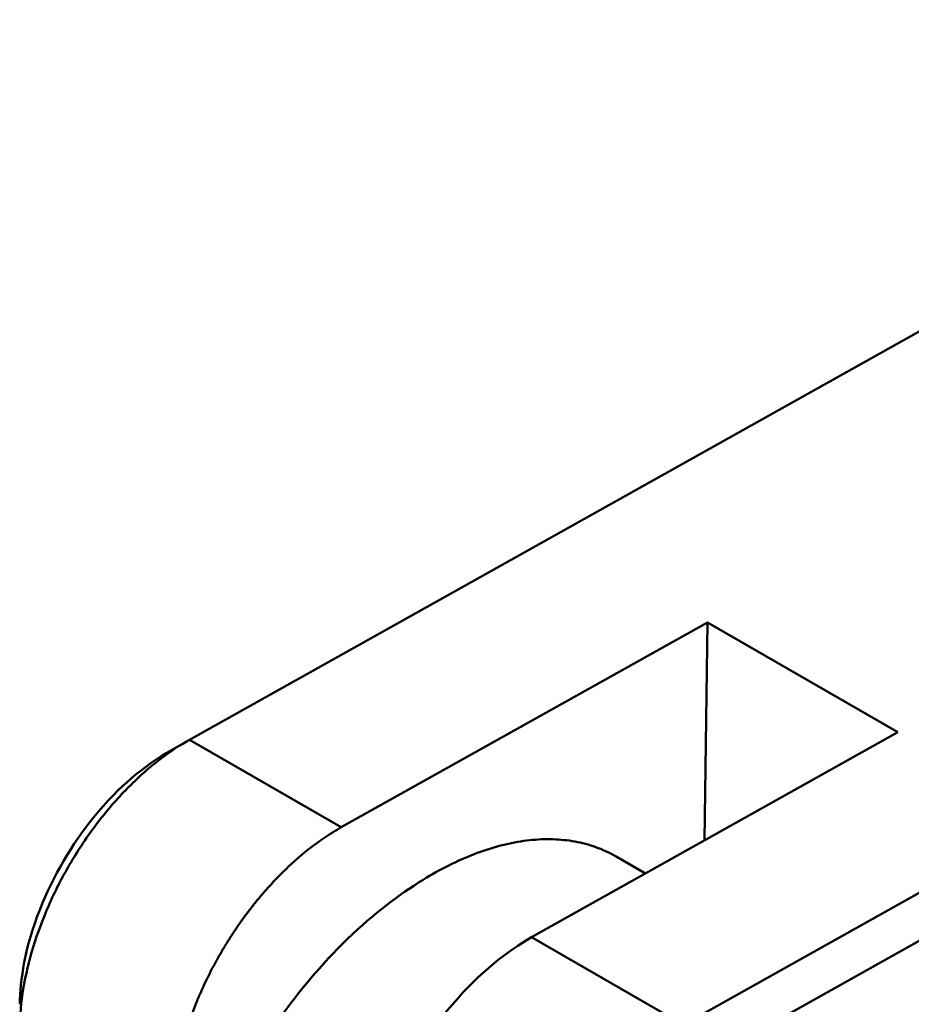
# Model space of a CAD drawing. Units: millimetres. Extents: x 145 to 925, y 171 to 851.
# Drawn here: x 547 to 577, y 528 to 561 of the extents above; entities that cross this region are included whole.
import ezdxf

# ---------------------------------------------------------------- set-up
doc = ezdxf.new("R2010")
doc.units = ezdxf.units.MM
doc.layers.add('Sheet_View_1_Drawing_1', color=7, linetype='Continuous', true_color=0xffffff)

msp = doc.modelspace()

# ---------------------------------------------------------------- linework, layer by layer
at = {"layer": 'Sheet_View_1_Drawing_1', "color": 178, "lineweight": 50, "ltscale": 25.4, "true_color": 0x000000}
for p, q in [((553.045, 536.991), (596.527, 561.337)), ((613.215, 551.702), (569.733, 527.356)), ((570.429, 526.125), (613.911, 550.471)), ((570.544, 540.959), (558.172, 534.031)), ((570.449, 533.587), (570.544, 540.959)), ((576.979, 537.244), (570.544, 540.959)), ((558.172, 534.031), (553.045, 536.991)), ((576.979, 537.244), (564.606, 530.316)), ((552.252, 536.534), (552.959, 536.942)), ((568.456, 532.471), (567.463, 533.045)), ((569.733, 527.356), (564.606, 530.316))]:
    msp.add_line(p, q, dxfattribs=at)
for points, start_tangent, end_tangent in [([(553.045, 536.991), (553.034, 536.985), (553.024, 536.979), (553.013, 536.973), (553.002, 536.967), (552.992, 536.96), (552.981, 536.954), (552.97, 536.948), (552.959, 536.942)], (-0.872527, -0.488566), (-0.866047, -0.499962)), ([(552.959, 536.942), (551.866, 536.188), (550.814, 535.216), (549.843, 534.063), (548.99, 532.772), (548.286, 531.392), (547.758, 529.975), (547.426, 528.574), (547.303, 527.243)], (-0.86602, -0.500009), (-0.012982, -0.999916)), ([(558.172, 534.031), (557.894, 533.868), (557.617, 533.689), (557.341, 533.495), (557.066, 533.287), (556.795, 533.064), (556.526, 532.828), (556.261, 532.579), (556, 532.318)], (-0.87254, -0.488543), (-0.694726, -0.719275)), ([(556, 532.318), (555.745, 532.045), (555.495, 531.761), (555.252, 531.467), (555.015, 531.162), (554.785, 530.849), (554.564, 530.528), (554.351, 530.199), (554.147, 529.864)], (-0.694726, -0.719275), (-0.507533, -0.861632)), ([(554.147, 529.864), (554.049, 529.694), (553.953, 529.523), (553.859, 529.351), (553.768, 529.177), (553.68, 529.002), (553.594, 528.827), (553.511, 528.65), (553.431, 528.473)], (-0.507533, -0.861632), (-0.406105, -0.913827)), ([(553.431, 528.473), (553.279, 528.117), (553.138, 527.759), (553.009, 527.401), (552.893, 527.043), (552.789, 526.685), (552.698, 526.33), (552.62, 525.977), (552.555, 525.628)], (-0.406105, -0.913827), (-0.165567, -0.986199))]:
    msp.add_spline(points, degree=3, dxfattribs=dict(at, start_tangent=start_tangent, end_tangent=end_tangent))
for points, knots in [([(552.252, 536.534), (551.559, 536.123), (550.685, 535.463), (549.055, 533.446), (548.427, 532.37), (547.471, 529.953), (547.323, 528.859), (547.303, 528.047)], [-0.2720773, -0.2720773, -0.2720773, -0.2720773, -0.1764882, -0.1764882, -0.0959364, -0.0959364, 0, 0, 0, 0]), ([(564.337, 533.571), (564.599, 533.604), (564.868, 533.629), (565.387, 533.632), (565.637, 533.612), (565.89, 533.58)], [-0.06147425, -0.06147425, -0.06147425, -0.06147425, -0.03014713, -0.03014713, 0, 0, 0, 0]), ([(562.664, 533.125), (562.94, 533.228), (563.227, 533.326), (563.785, 533.475), (564.057, 533.528), (564.337, 533.571)], [-0.06848189, -0.06848189, -0.06848189, -0.06848189, -0.03348089, -0.03348089, 0, 0, 0, 0]), ([(565.89, 533.58), (566.13, 533.542), (566.371, 533.492), (566.831, 533.349), (567.049, 533.257), (567.264, 533.152)], [-0.05692214, -0.05692214, -0.05692214, -0.05692214, -0.02819439, -0.02819439, 0, 0, 0, 0]), ([(560.936, 532.261), (561.216, 532.43), (561.509, 532.597), (562.085, 532.885), (562.37, 533.009), (562.664, 533.125)], [-0.07639328, -0.07639328, -0.07639328, -0.07639328, -0.03741301, -0.03741301, 0, 0, 0, 0]), ([(567.264, 533.152), (567.297, 533.135), (567.331, 533.118), (567.397, 533.082), (567.43, 533.063), (567.463, 533.044)], [-0.00893254, -0.00893254, -0.00893254, -0.00893254, -0.004465419, -0.004465419, 0, 0, 0, 0]), ([(556.074, 527.557), (556.765, 528.506), (557.465, 529.367), (559.299, 531.141), (560.095, 531.729), (560.936, 532.261)], [-0.2352609, -0.2352609, -0.2352609, -0.2352609, -0.1174439, -0.1174439, 0, 0, 0, 0]), ([(559.865, 524.758), (560.335, 525.79), (560.975, 526.927), (562.871, 529.149), (563.781, 529.84), (564.606, 530.316)], [-0.2267195, -0.2267195, -0.2267195, -0.2267195, -0.1125139, -0.1125139, 0, 0, 0, 0])]:
    msp.add_open_spline(points, degree=3, knots=knots, dxfattribs=at)

doc.saveas('drawing.dxf')
